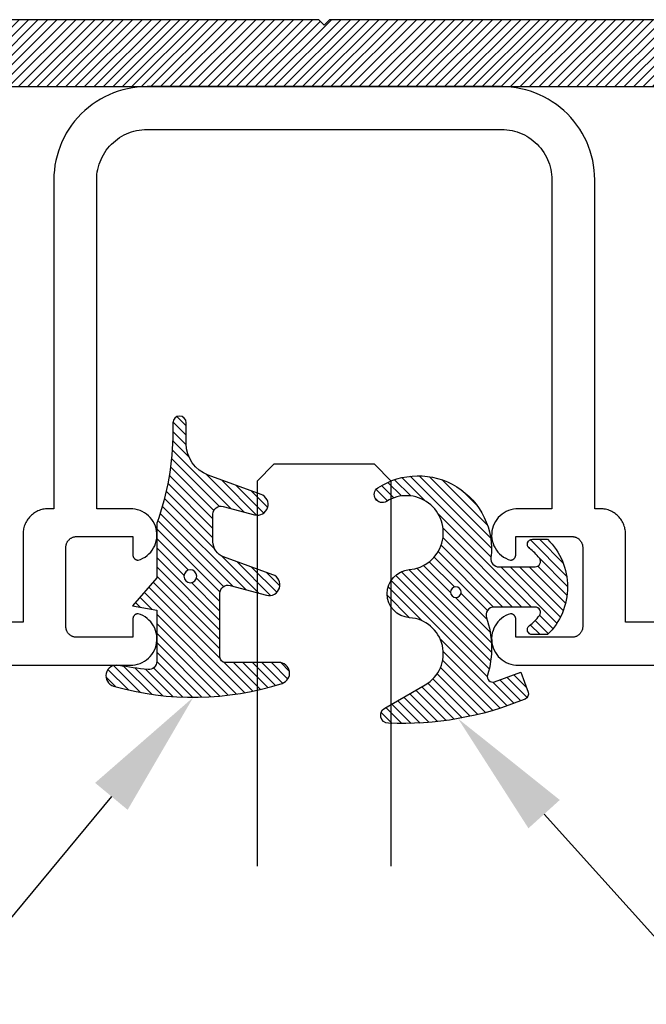
# Model space of a CAD drawing. Units: inches. Extents: x 0 to 108, y 0 to 43.
# Drawn here: x 16 to 17, y 12 to 14 of the extents above; entities that cross this region are included whole.
import ezdxf
from ezdxf import colors
from ezdxf.entities.mleader import LeaderData, LeaderLine
from ezdxf.math import Vec2, Vec3

# ---------------------------------------------------------------- set-up
doc = ezdxf.new("R2010")
doc.units = ezdxf.units.IN
doc.header["$LTSCALE"] = 0.5
doc.header["$MEASUREMENT"] = 0
for name, color, linetype in [('Arcadia-Profile', 5, 'Continuous'), ('Arcadia-Shade', 8, 'Continuous'), ('Arcadia-Text', 3, 'Continuous')]:
    doc.layers.add(name, color=color, linetype=linetype)
doc.styles.get("Standard").update_dxf_attribs({"font": 'ARIALN.TTF'})

# ---------------------------------------------------------------- blocks, each defined once
blk = doc.blocks.new('*U64')
at = {"layer": 'Arcadia-Profile'}
for p, q in [((0, 0.03125), (1.8e-15, 0.75)), ((0.25, 0.75), (0.25, 0.03125)), ((0.03125, 0), (0, 0.03125)), ((0.25, 0.03125), (0.21875, 0)), ((0.21875, 0), (0.03125, 0))]:
    blk.add_line(p, q, dxfattribs=at)
blk = doc.blocks.new('*U86')
at = {"layer": 'Arcadia-Shade', "lineweight": -3}
h = blk.add_hatch(dxfattribs=at)
h.set_pattern_fill('ANSI31', color=256, scale=0.1)
h.set_pattern_definition([(45, (-4.958301963689057, -12.53627531709156), (-0.0088388347648318, 0.0088388347648318), [])])
edge = h.paths.add_edge_path(flags=16)
edge.add_arc((0, 0), 0.0120344115026951, 0, 360)
edge = h.paths.add_edge_path()
edge.add_arc((-0.5326075583442429, -0.2696304158077585), 0.500000000000004, 5.407e-13, 19.948443588803)
edge.add_line((-0.06260755834424, -0.0990431947154349), (-0.06260755834424, 0.0029806847108915))
edge.add_line((-0.06260755834424, 0.0029806847108915), (-0.1076075583442275, 0.0550459705790019))
edge.add_line((-0.1076075583442275, 0.0550459705790019), (-0.06260755834424, 0.0629806847108796))
edge.add_line((-0.06260755834424, 0.0629806847108796), (-0.06260755834424, 0.1589806847108406))
edge.add_arc((-0.0776075583442317, 0.1589806847108379), 0.0149999999999916, 1.01778e-11, 94.95885810749157)
edge.add_arc((-0.0319709697386799, -0.3669976373272076), 0.542954442611767, 94.95885810747346, 100.8154847338902)
edge.add_arc((-0.1376075583442447, 0.1859568052845746), 0.0200000000000027, 105.89697947064869, 280.8154847339125, ccw=False)
edge.add_arc((0.0056341175202337, -0.3169976373271626), 0.542954442611735, 72.21224232044449, 105.8969794706247, ccw=False)
edge.add_arc((0.1653924416557606, 0.1809568052845687), 0.0199999999999984, -89.99999999997698, 72.21224232046927, ccw=False)
edge.add_line((0.1653924416557686, 0.1609568052845702), (0.0653924416557459, 0.1609568052845702))
edge.add_arc((0.065392441655753, 0.1509568052845722), 0.009999999999998, 90.00000000004071, 180.0000000000407)
edge.add_line((0.055392441655755, 0.1509568052845651), (0.055392441655755, 0.0315593837817261))
edge.add_arc((0.0703924416557554, 0.0315593837817262), 0.0150000000000004, 180.0000000000006, 285.000000000006)
edge.add_line((0.0742747273322948, 0.0170704963873902), (0.1422160607537251, 0.0352753218103459))
edge.add_arc((0.147392441655773, 0.0159568052845656), 0.0199999999999984, -70.00000000000671, 104.99999999999389, ccw=False)
edge.add_line((0.1542328445222836, -0.0028370471311519), (0.0621318373559916, -0.0363590722856202))
edge.add_arc((0.0723924416557632, -0.064549850909181), 0.0299999999999851, 110.0000000000135, 180.0000000000134)
edge.add_line((0.0423924416557782, -0.064549850909188), (0.0423924416557782, -0.116029073486402))
edge.add_arc((0.057392441655765, -0.1160290734864119), 0.0149999999999868, 179.9999999999621, 284.9999999999611)
edge.add_line((0.0612747273322896, -0.1305179608807379), (0.1202160607537053, -0.1147246781896456))
edge.add_arc((0.1253924416557674, -0.1340431947154336), 0.0200000000000094, -69.99999999997482, 105.00000000002751, ccw=False)
edge.add_line((0.1322328445222922, -0.1528370471311575), (0.0335161826979231, -0.1887669736613446))
edge.add_arc((0.0548924416557754, -0.2474977624604739), 0.0625000000000086, 109.9999999999951, 179.9999999999956)
edge.add_line((-0.0076075583442332, -0.2474977624604691), (-0.0076075583442332, -0.2865431947154349))
edge.add_arc((-0.0201075583442361, -0.2865431947154349), 0.0125000000000029, -180, 0, ccw=False)
edge.add_line((-0.0326075583442389, -0.2865431947154349), (-0.0326075583442389, -0.2696304158077538))
at = {"layer": 'Arcadia-Profile'}
blk.add_lwpolyline([(-0.0326075583442389, -0.2696304158077538, 0.0872619888189297), (-0.06260755834424, -0.0990431947154349), (-0.06260755834424, 0.0029806847108915), (-0.1076075583442275, 0.0550459705790019), (-0.06260755834424, 0.0629806847108796), (-0.06260755834424, 0.1589806847108406, 0.4397962766024583), (-0.0789041642136681, 0.1739245400774791, 0.0255599184204657), (-0.133854622738454, 0.1663120738193982, -0.9566105228607295), (-0.1430857286854064, 0.2051919203014734, -0.1480449711219541), (0.1715022788085889, 0.2000006990556926, -0.8556835694695863), (0.1653924416557686, 0.1609568052845702), (0.0653924416557459, 0.1609568052845702, 0.4142135623730951), (0.055392441655755, 0.1509568052845651), (0.055392441655755, 0.0315593837817261, 0.4931454260313339), (0.0742747273322948, 0.0170704963873902), (0.1422160607537251, 0.0352753218103459, -0.9572917422548121), (0.1542328445222836, -0.0028370471311519), (0.0621318373559916, -0.0363590722856202, 0.3152987888789828), (0.0423924416557782, -0.064549850909188), (0.0423924416557782, -0.116029073486402, 0.4931454260312985), (0.0612747273322896, -0.1305179608807379), (0.1202160607537053, -0.1147246781896456, -0.9572917422548265), (0.1322328445222922, -0.1528370471311575), (0.0335161826979231, -0.1887669736613446, 0.3152987888789858), (-0.0076075583442332, -0.2474977624604691), (-0.0076075583442332, -0.2865431947154349, -0.9999999999999998), (-0.0326075583442389, -0.2865431947154349)], format="xyb", close=True, dxfattribs=at)
blk.add_circle((0, 0), 0.0120344115026951, dxfattribs=at)
blk = doc.blocks.new('*U87')
at = {"layer": 'Arcadia-Shade', "lineweight": -3}
h = blk.add_hatch(dxfattribs=at)
h.set_pattern_fill('ANSI31', color=256, scale=0.1)
h.set_pattern_definition([(45, (0, 0), (-0.0088388347648318, 0.0088388347648318), [])])
h.paths.add_polyline_path([(0.0805560646843626, -0.0472709545145179), (0.1479910572069316, -0.0472709545145074, -0.6153459029254491), (0.1560375529504172, -0.0632084545145179, -0.073867181716801), (0.1373776499020695, -0.0819514045866505, 0.7220322426230071), (0.1429528888457463, -0.0987709545145066), (0.1713915242889303, -0.0987709545145084, 0.4182872693262178), (0.1713915242889303, 0.0792290454854907), (0.1429528888457467, 0.0792290454854874, 0.7220322426224149), (0.1373776499020575, 0.0624094955576347, -0.0738671817169122), (0.1560375529503974, 0.0436665454854451, -0.6153459029247191), (0.1479910572069202, 0.0277290454854864), (0.071432129725112, 0.0277290454854859, -0.5140646995951297), (0.0572344494215296, 0.0475690737909008, 0.1566252207264634), (0.0591464103726506, 0.1548417030981884, -0.6175052513350493), (0.0721407046579032, 0.1671259716933499), (0.1213352117337951, 0.1492206354283212), (0.1350160174668252, 0.186808340259761, 0.4013356067572202), (0.1294508601113303, 0.1994652915251896, 0.1093968211700505), (-0.1260200276566898, 0.2447154235339547, 0.7505347515327888), (-0.1328809087410374, 0.2167386644287184), (-0.0569885258842648, 0.172922176756923, -0.7420797216722828), (-0.0862743264213977, 0.0476359284114671, 0.9301781319506773), (-0.0869900582862042, -0.0421259881178865, -1.275342346817128), (-0.1293878038496937, -0.1695780323058269, 0.990740723473279), (-0.1456087628550613, -0.1948129805342009, 0.6373451800217551), (0.0656609329263792, -0.064041561730206, -0.449307826975304)])
h.paths.add_polyline_path([(-0.01, 0, -1), (0.01, 0, -1)], flags=16)
at = {"layer": 'Arcadia-Profile'}
blk.add_lwpolyline([(0.1479910572069336, -0.0472709545145074, -0.6153459029248474), (0.1560375529504263, -0.0632084545145055, -0.0738671817168773), (0.13737764990206, -0.0819514045866576, 0.7220322426226784), (0.1429528888457501, -0.0987709545145066), (0.1713915242889303, -0.0987709545145084, 0.4182872693262179), (0.1713915242889303, 0.0792290454854907), (0.1429528888457501, 0.0792290454854874, 0.7220322426226784), (0.13737764990206, 0.0624094955576328, -0.0738671817168681), (0.1560375529503899, 0.0436665454854553, -0.6153459029247565), (0.1479910572069318, 0.0277290454854864), (0.0714321297251122, 0.0277290454854859, -0.5140646995950727), (0.0572344494215287, 0.0475690737908981, 0.1566252207264627), (0.0591464103726516, 0.1548417030981852, -0.6175052513349515), (0.0721407046578975, 0.167125971693352), (0.1213352117337951, 0.1492206354283212), (0.1350160174668249, 0.1868083402597601, 0.4013356067572581), (0.12945086011133, 0.1994652915251898, 0.1093968211700496), (-0.1260200276566881, 0.2447154235339548, 0.7505347515328737), (-0.1328809087410363, 0.2167386644287177), (-0.0569885258842606, 0.1729221767569207, -0.7420797216722583), (-0.0862743264213982, 0.047635928411467, 0.9301781319506668), (-0.0869900582862045, -0.0421259881178865, -1.275342346817117), (-0.1293878038496925, -0.1695780323058277, 0.9907407234732417), (-0.1456087628550609, -0.1948129805342012, 0.637345180021752), (0.0656609329263793, -0.0640415617302068, -0.449307826975352), (0.0805560646843642, -0.0472709545145179)], format="xyb", close=True, dxfattribs=at)
blk.add_circle((0, 0), 0.01, dxfattribs=at)

msp = doc.modelspace()

# ---------------------------------------------------------------- hatches: boundary and pattern name
at = {"layer": 'Arcadia-Shade', "lineweight": -3}
h = msp.add_hatch(dxfattribs=at)
h.set_pattern_fill('ANSI31', color=256, scale=0.1, style=0)
h.set_pattern_definition([(45, (-108.2095138982683, -511.815252320177), (-0.0088388347648318, 0.0088388347648318), [])])
edge = h.paths.add_edge_path()
edge.add_arc((15.0436864026993, 12.96951101952803), 0.179999999999969, 56.25101140408454, 89.99999999997227)
edge.add_line((15.04368640269939, 13.149511019528), (15.04368640269933, 13.06951101952785))
edge.add_arc((15.04368640269933, 12.96951101952787), 0.0999999999999766, -210.00000000002228, 89.9999999999979, ccw=False)
edge.add_line((14.95708386232093, 13.0195110195279), (14.88780183001819, 13.05951101952786))
edge.add_arc((15.04368640269924, 12.96951101952793), 0.1799999999998397, 149.9999999999967, 213.748988595884)
edge.add_line((14.89402010722841, 12.86951101952803), (14.73118640269933, 12.86951101952803))
edge.add_arc((14.73118640269951, 12.84951101952794), 0.0200000000000955, 90.00000000048853, 180.0000000003256)
edge.add_line((14.71118640269941, 12.84951101952782), (14.71118640269935, 12.73451101952781))
edge.add_arc((14.69118640269937, 12.73451101952781), 0.0199999999999818, -90, 0, ccw=False)
edge.add_line((14.69118640269937, 12.71451101952783), (14.35720584577251, 12.71451101952783))
edge.add_arc((14.3572058457725, 12.69451101952786), 0.0199999999999676, 89.99999999995929, 180.0000000000407)
edge.add_line((14.33720584577253, 12.69451101952785), (14.33720584577253, 12.52951101952789))
edge.add_arc((14.3572058457725, 12.52951101952787), 0.0199999999999676, 179.9999999999593, 270.0000000000407)
edge.add_line((14.35720584577251, 12.50951101952791), (14.44220584577255, 12.50951101952791))
edge.add_arc((14.44220584577255, 12.52951101952789), 0.0199999999999818, 270, 360)
edge.add_line((14.46220584577253, 12.52951101952789), (14.46220584577253, 12.56951101952785))
edge.add_arc((14.48220584577249, 12.56951101952786), 0.0199999999999676, 89.9999999999593, 180.0000000000407, ccw=False)
edge.add_line((14.48220584577251, 12.58951101952783), (14.69118640269937, 12.58951101952783))
edge.add_arc((14.6911864026994, 12.56951101952782), 0.0200000000000102, 8.139977580867708e-11, 90.0000000000814, ccw=False)
edge.add_line((14.71118640269941, 12.56951101952785), (14.71118640269941, 12.52951101952789))
edge.add_arc((14.73118640269939, 12.52951101952789), 0.0199999999999818, 180, 270)
edge.add_line((14.73118640269939, 12.50951101952791), (14.81618640269937, 12.50951101952791))
edge.add_arc((14.8161864026994, 12.52951101952791), 0.0200000000000102, 269.9999999999186, 359.9999999999186)
edge.add_line((14.83618640269941, 12.52951101952789), (14.83618640269935, 12.72451101952782))
edge.add_arc((14.8561864026995, 12.72451101952788), 0.0200000000001524, 90.00000000032571, 180.0000000001629, ccw=False)
edge.add_line((14.85618640269939, 12.74451101952803), (15.24868640269938, 12.74451101952803))
edge.add_arc((15.2486864026994, 12.76451101952804), 0.0200000000000102, 269.9999999999186, 359.9999999999186)
edge.add_line((15.26868640269941, 12.76451101952801), (15.26868640269941, 12.77484472405689))
edge.add_line((15.26868640269941, 12.77484472405689), (15.26868640269941, 13.07417731499885))
edge.add_line((15.26868640269941, 13.07417731499885), (15.26868640269936, 13.17984472405686))
edge.add_arc((15.36868640269934, 13.3295110195278), 0.1799999999999763, 236.2510114041126, 330.0000000000401)
edge.add_line((15.52457097538058, 13.23951101952792), (15.45528894307784, 13.27951101952789))
edge.add_arc((15.36868640269928, 13.32951101952795), 0.1000000000001368, 29.999999999999886, 330.0000000000001, ccw=False)
edge.add_line((15.45528894307784, 13.37951101952802), (15.52457097538052, 13.41951101952799))
edge.add_arc((15.36868640269951, 13.32951101952828), 0.1799999999996908, 29.99999999994838, 33.74898859583792)
edge.add_line((15.5183526981703, 13.42951101952798), (16.19970584577254, 13.42951101952798))
edge.add_line((16.19970584577254, 13.42951101952798), (16.88105899337478, 13.42951101952798))
edge.add_arc((17.03072528884554, 13.32951101952741), 0.1800000000001513, 146.2510114039275, 149.999999999817)
edge.add_line((16.8748407161645, 13.41951101952799), (16.94412274846724, 13.37951101952802))
edge.add_arc((17.0307252888458, 13.32951101952795), 0.1000000000001383, -150.00000000000063, 150.0000000000006, ccw=False)
edge.add_line((16.94412274846724, 13.27951101952789), (16.8748407161645, 13.23951101952792))
edge.add_arc((17.03072528884571, 13.32951101952777), 0.1799999999999384, 209.9999999999571, 303.7489885958846)
edge.add_line((17.13072528884566, 13.17984472405686), (17.13072528884566, 13.07417731499885))
edge.add_line((17.13072528884566, 13.07417731499885), (17.13072528884566, 12.77484472405689))
edge.add_line((17.13072528884566, 12.77484472405689), (17.13072528884566, 12.76451101952801))
edge.add_arc((17.15072528884568, 12.76451101952804), 0.0200000000000102, 180.0000000000814, 270.0000000000814)
edge.add_line((17.1507252888457, 12.74451101952803), (17.54322528884574, 12.74451101952803))
edge.add_arc((17.54322528884557, 12.72451101952794), 0.0200000000000955, -3.257127900724299e-10, 89.99999999951149, ccw=False)
edge.add_line((17.56322528884567, 12.72451101952782), (17.56322528884567, 12.52951101952789))
edge.add_arc((17.58322528884568, 12.52951101952791), 0.0200000000000102, 180.0000000000814, 270.0000000000814)
edge.add_line((17.58322528884571, 12.50951101952791), (17.66822528884569, 12.50951101952791))
edge.add_arc((17.66822528884569, 12.52951101952789), 0.0199999999999818, 270, 360)
edge.add_line((17.68822528884567, 12.52951101952789), (17.68822528884567, 12.56951101952785))
edge.add_arc((17.70822528884568, 12.56951101952782), 0.0200000000000102, 89.9999999999186, 179.9999999999186, ccw=False)
edge.add_line((17.70822528884571, 12.58951101952783), (17.91720584577251, 12.58951101952783))
edge.add_arc((17.91720584577255, 12.56951101952784), 0.019999999999996, 4.069988790433854e-11, 90.00000000012221, ccw=False)
edge.add_line((17.93720584577255, 12.56951101952785), (17.93720584577255, 12.52951101952789))
edge.add_arc((17.95720584577253, 12.52951101952789), 0.0199999999999818, 180, 270)
edge.add_line((17.95720584577253, 12.50951101952791), (18.04220584577251, 12.50951101952791))
edge.add_arc((18.04220584577256, 12.5295110195279), 0.019999999999996, 269.9999999998778, 359.9999999999593)
edge.add_line((18.06220584577255, 12.52951101952789), (18.06220584577255, 12.69451101952785))
edge.add_arc((18.04220584577258, 12.69451101952786), 0.0199999999999676, 359.9999999999593, 450.0000000000406)
edge.add_line((18.04220584577257, 12.71451101952783), (17.70822528884571, 12.71451101952783))
edge.add_arc((17.70822528884568, 12.73451101952784), 0.0200000000000102, 180.0000000000814, 270.0000000000814, ccw=False)
edge.add_line((17.68822528884567, 12.73451101952781), (17.68822528884567, 12.84951101952782))
edge.add_arc((17.66822528884555, 12.84951101952791), 0.0200000000001239, 359.9999999997558, 449.9999999995928)
edge.add_line((17.66822528884569, 12.86951101952803), (17.50539158431667, 12.86951101952803))
edge.add_arc((17.35572528884584, 12.96951101952793), 0.1799999999998373, 326.2510114041157, 390.0000000000036)
edge.add_line((17.51160986152689, 13.05951101952786), (17.44232782922415, 13.0195110195279))
edge.add_arc((17.35572528884572, 12.96951101952782), 0.1000000000000262, -269.9999999999816, 30.000000000038824, ccw=False)
edge.add_line((17.35572528884569, 13.06951101952785), (17.35572528884574, 13.149511019528))
edge.add_arc((17.35572528884577, 12.96951101952786), 0.18000000000014, 90.00000000000792, 123.7489885958989)
edge.add_line((17.25572528884567, 13.11917731499892), (17.25572528884567, 13.53451101952799))
edge.add_arc((17.23572528884568, 13.53451101952799), 0.0199999999999818, 0, 90)
edge.add_line((17.23572528884568, 13.55451101952798), (16.20970584577253, 13.55451101952798))
edge.add_line((16.20970584577253, 13.55451101952798), (16.19970584577254, 13.54451101952799))
edge.add_line((16.19970584577254, 13.54451101952799), (16.18970584577255, 13.55451101952798))
edge.add_line((16.18970584577255, 13.55451101952798), (15.1636864026994, 13.55451101952798))
edge.add_arc((15.1636864026994, 13.53451101952799), 0.0199999999999818, 90, 180)
edge.add_line((15.14368640269941, 13.53451101952799), (15.14368640269936, 13.11917731499892))

# ---------------------------------------------------------------- linework, layer by layer
at = {"layer": 'Arcadia-Profile'}
for points in [[(17.23572528884568, 13.55451101952798), (16.20970584577253, 13.55451101952798), (16.19970584577254, 13.54451101952799), (16.18970584577255, 13.55451101952798), (15.1636864026994, 13.55451101952798, 0.4142135623730951)], [(15.5183526981703, 13.42951101952798), (16.19970584577254, 13.42951101952798), (16.88105899337478, 13.42951101952798, 0.016359507870955)]]:
    msp.add_lwpolyline(points, format="xyb", dxfattribs=at)
for points in [[(18.18270584577254, 12.429501019528), (16.76225584577253, 12.429501019528), (16.76225584577253, 12.59450101952797), (16.76219184577258, 12.59696101952789), (16.76199884577255, 12.59941401952795), (16.76167684577257, 12.60185301952805), (16.76122884577256, 12.60427301952785), (16.76065484577253, 12.60666501952795), (16.75995584577254, 12.6090250195279), (16.75913384577256, 12.61134401952785), (16.75819284577255, 12.61361801952802), (16.75713284577256, 12.61583901952798), (16.75595884577257, 12.61800101952798), (16.75467384577257, 12.62009901952791), (16.75327984577257, 12.62212701952802), (16.75178184577254, 12.62407901952787), (16.75018384577254, 12.62595001952803), (16.74848984577255, 12.62773501952796), (16.74670484577257, 12.629429019528), (16.74483384577257, 12.63102701952806), (16.74288184577256, 12.63252501952792), (16.74085384577256, 12.63391901952803), (16.73875584577257, 12.63520401952786), (16.73659384577257, 12.63637801952785), (16.73437284577255, 12.6374380195279), (16.73209884577255, 12.63837901952792), (16.72977984577255, 12.63920101952789), (16.72741984577254, 12.63990001952805), (16.72502784577256, 12.64047401952797), (16.72260784577253, 12.64092201952798), (16.72016884577255, 12.64124401952784), (16.71771584577254, 12.64143701952793), (16.71525584577256, 12.64150101952799), (16.70475584577252, 12.64150101952799), (16.70475584577252, 13.25550101952802), (16.70451784577255, 13.264607019528), (16.70380284577254, 13.27368901952803), (16.70261384577253, 13.28272101952797), (16.70095384577257, 13.29167801952798), (16.69882684577254, 13.30053501952801), (16.69623984577254, 13.3092700195279), (16.69319884577254, 13.31785701952793), (16.68971284577253, 13.32627301952806), (16.68579084577254, 13.33449501952799), (16.68144384577255, 13.34250101952801), (16.67668484577257, 13.350268219528), (16.67152484577252, 13.3577756195279), (16.66597884577254, 13.36500271952803), (16.66006284577253, 13.37192971952794), (16.65379284577255, 13.378537619528), (16.64718484577253, 13.38480821952788), (16.64025784577257, 13.39072441952788), (16.63303084577256, 13.39626991952804), (16.62552284577254, 13.40142971952804), (16.61775584577253, 13.40618941952806), (16.60974984577257, 13.41053611952787), (16.60152784577252, 13.41445791952805), (16.59311184577257, 13.41794401952796), (16.58452484577253, 13.42098481952797), (16.57579084577253, 13.42357211952793), (16.56693284577255, 13.42569871952804), (16.55797584577254, 13.42735871952794), (16.54894384577255, 13.42854781952786), (16.53986184577258, 13.42926251952798), (16.53075584577254, 13.429501019528), (15.86865584577253, 13.429501019528), (15.85954984577256, 13.42926251952798), (15.85046784577253, 13.42854781952786), (15.84143584577254, 13.42735871952794), (15.83247884577253, 13.42569871952804), (15.82362084577255, 13.42357211952793), (15.81488684577255, 13.42098481952797), (15.80629984577257, 13.41794401952796), (15.79788384577256, 13.41445791952805), (15.78966184577257, 13.41053611952787), (15.78165584577255, 13.40618941952806), (15.77388884577255, 13.40142971952804), (15.76638084577257, 13.39626991952804), (15.75915384577257, 13.39072441952788), (15.75222684577255, 13.38480821952788), (15.74561884577252, 13.378537619528), (15.73934884577255, 13.37192971952794), (15.73343284577254, 13.36500271952803), (15.72788684577256, 13.3577756195279), (15.72272684577257, 13.350268219528), (15.71796784577253, 13.34250101952801), (15.71362084577254, 13.33449501952799), (15.70969884577255, 13.32627301952806), (15.70621284577254, 13.31785701952793), (15.70317184577254, 13.3092700195279), (15.70058484577254, 13.30053501952801), (15.69845784577256, 13.29167801952798), (15.69679784577255, 13.28272101952797), (15.69560884577254, 13.27368901952803), (15.69489384577252, 13.264607019528), (15.69465584577256, 13.25550101952802), (15.69465584577256, 12.64150101952799), (15.68415584577252, 12.64150101952799), (15.68169584577254, 12.64143701952793), (15.67924284577253, 12.64124401952784), (15.67680384577255, 12.64092201952798), (15.67438384577252, 12.64047401952797), (15.67199184577254, 12.63990001952805), (15.66963184577253, 12.63920101952789), (15.66731284577253, 12.63837901952792), (15.66503884577253, 12.6374380195279), (15.66281784577256, 12.63637801952785), (15.66065584577257, 12.63520401952786), (15.65855784577258, 12.63391901952803), (15.65652984577252, 12.63252501952792), (15.65457784577256, 12.63102701952806), (15.65270684577257, 12.629429019528), (15.65092184577253, 12.62773501952796), (15.64922784577254, 12.62595001952803), (15.64762984577254, 12.62407901952787), (15.64613184577257, 12.62212701952802), (15.64473784577257, 12.62009901952791), (15.64345284577257, 12.61800101952798), (15.64227884577252, 12.61583901952798), (15.64121884577253, 12.61361801952802), (15.64027784577257, 12.61134401952785), (15.63945584577254, 12.6090250195279), (15.63875684577254, 12.60666501952795), (15.63818284577257, 12.60427301952785), (15.63773484577257, 12.60185301952805), (15.63741284577253, 12.59941401952795), (15.63721984577256, 12.59696101952789), (15.63715584577255, 12.59450101952797), (15.63715584577255, 12.429501019528), (14.21670584577254, 12.429501019528)], [(13.21975584577257, 12.34950101952785), (15.83715584577254, 12.34950101952785), (15.84184684577258, 12.34962801952787), (15.84650384577253, 12.35020301952789), (15.85108484577256, 12.35122101952805), (15.85554684577255, 12.35267201952791), (15.85985084577254, 12.35454301952785), (15.86395584577252, 12.35681601952791), (15.86782384577253, 12.35947201952803), (15.87142184577254, 12.36248601952792), (15.87471384577253, 12.365829019528), (15.87767184577257, 12.36947201952802), (15.88026784577255, 12.37338101952804), (15.88247784577254, 12.37752001952793), (15.88428284577253, 12.38185201952791), (15.88566484577256, 12.38633601952796), (15.88661184577256, 12.39093201952795), (15.88711584577254, 12.39559801952799), (15.88717084577257, 12.40029001952797), (15.88677684577254, 12.40496601952799), (15.88593784577256, 12.40958301952804), (15.88466184577254, 12.41409901952801), (15.88295884577258, 12.41847101952788), (15.88084684577256, 12.42266101952799), (15.87834284577258, 12.42663001952786), (15.87547184577255, 12.43034201952804), (15.87225884577253, 12.43376201952804), (15.86873284577257, 12.43685901952784), (15.86492784577257, 12.43960501952796), (15.86087784577256, 12.441974019528), (15.85661884577257, 12.44394601952803), (15.85219184577255, 12.44550101952785), (15.85166884577256, 12.44548701952789), (15.85114684577257, 12.44544601952788), (15.85062784577258, 12.44537801952805), (15.85011284577257, 12.44528201952806), (15.84960384577255, 12.44516001952792), (15.84910184577256, 12.44501201952806), (15.84860784577256, 12.44483701952794), (15.84812484577253, 12.44463601952787), (15.84765184577253, 12.44441101952787), (15.84719184577255, 12.44416101952805), (15.84674584577254, 12.44388801952794), (15.84631384577255, 12.4435910195279), (15.84589884577252, 12.44327201952791), (15.84550084577256, 12.44293201952786), (15.84512084577255, 12.44257201952786), (15.84476084577255, 12.44219201952791), (15.84442084577256, 12.441794019528), (15.84410184577257, 12.44137901952803), (15.84380484577252, 12.44094701952798), (15.84353184577253, 12.44050101952797), (15.84328184577254, 12.44004101952799), (15.84305684577254, 12.43956801952794), (15.84285584577253, 12.43908501952791), (15.84268184577257, 12.43859101952802), (15.84253284577255, 12.43808901952792), (15.84241084577257, 12.43758001952796), (15.84231484577253, 12.437065019528), (15.84224684577253, 12.43654601952806), (15.84220584577252, 12.43602401952802), (15.84219184577256, 12.43550101952786), (15.84219184577256, 12.40150101952798), (15.73715584577257, 12.40150101952798), (15.73610884577255, 12.40152801952803), (15.73506484577257, 12.40161101952793), (15.73402684577257, 12.40174701952804), (15.73299784577256, 12.4019380195279), (15.73197984577257, 12.40218201952797), (15.73097584577254, 12.4024800195279), (15.72998884577254, 12.40282901952804), (15.72902084577254, 12.40323001952805), (15.72807584577254, 12.40368101952794), (15.72715584577253, 12.40418001952793), (15.72626284577256, 12.40472801952791), (15.72539984577253, 12.40532101952789), (15.72456984577257, 12.40595801952798), (15.72377284577254, 12.40663801952786), (15.72301384577253, 12.40735901952797), (15.72229284577253, 12.40811801952799), (15.72161284577254, 12.40891501952791), (15.72097584577256, 12.40974501952786), (15.72038284577257, 12.41060801952807), (15.71983484577254, 12.41150101952797), (15.71933584577255, 12.41242101952792), (15.71888484577255, 12.41336601952793), (15.71848384577254, 12.41433401952798), (15.71813484577257, 12.41532101952788), (15.71783684577252, 12.41632501952784), (15.71759284577257, 12.417343019528), (15.71740184577254, 12.41837201952802), (15.71726584577254, 12.4194100195279), (15.71718284577253, 12.42045401952799), (15.71715584577254, 12.42150101952796), (15.71715584577254, 12.56950101952788), (15.71718284577253, 12.57054801952785), (15.71726584577254, 12.57159201952794), (15.71740184577254, 12.57263001952805), (15.71759284577257, 12.57365901952806), (15.71783684577252, 12.57467701952799), (15.71813484577257, 12.57568101952796), (15.71848384577254, 12.57666801952786), (15.71888484577255, 12.57763601952791), (15.71933584577255, 12.57858101952791), (15.71983484577254, 12.57950101952787), (15.72038284577257, 12.580394019528), (15.72097584577256, 12.58125701952798), (15.72161284577254, 12.58208701952793), (15.72229284577253, 12.58288401952785), (15.72301384577253, 12.58364301952787), (15.72377284577254, 12.58436401952798), (15.72456984577257, 12.58504401952786), (15.72539984577253, 12.58568101952795), (15.72626284577256, 12.58627401952793), (15.72715584577253, 12.58682201952791), (15.72807584577254, 12.5873210195279), (15.72902084577254, 12.58777201952802), (15.72998884577254, 12.58817301952803), (15.73097584577254, 12.58852201952794), (15.73197984577257, 12.58882001952787), (15.73299784577256, 12.58906401952794), (15.73402684577257, 12.58925501952802), (15.73506484577257, 12.58939101952791), (15.73610884577255, 12.58947401952804), (15.73715584577257, 12.58950101952786), (15.84219184577256, 12.58950101952786), (15.84219184577256, 12.55550101952798), (15.84220584577252, 12.55497801952805), (15.84224684577253, 12.554456019528), (15.84231484577253, 12.55393701952806), (15.84241084577257, 12.55342201952788), (15.84253284577255, 12.55291301952792), (15.84268184577257, 12.55241101952805), (15.84285584577253, 12.55191701952793), (15.84305684577254, 12.5514340195279), (15.84328184577254, 12.55096101952785), (15.84353184577253, 12.55050101952787), (15.84380484577252, 12.55005501952786), (15.84410184577257, 12.54962301952804), (15.84442084577256, 12.54920801952806), (15.84476084577255, 12.54881001952793), (15.84512084577255, 12.54843001952798), (15.84550084577256, 12.54807001952798), (15.84589884577252, 12.54773001952793), (15.84631384577255, 12.54741101952794), (15.84674584577254, 12.54711401952789), (15.84719184577255, 12.54684101952802), (15.84765184577253, 12.54659101952796), (15.84812484577253, 12.54636601952796), (15.84860784577256, 12.5461650195279), (15.84910184577256, 12.545990019528), (15.84960384577255, 12.54584201952792), (15.85011284577257, 12.545720019528), (15.85062784577258, 12.54562401952802), (15.85114684577257, 12.54555601952796), (15.85166884577256, 12.54551501952795), (15.85219184577255, 12.54550101952799), (15.85661884577257, 12.54705601952804), (15.86087784577256, 12.54902801952807), (15.86492784577257, 12.55139701952788), (15.86873284577257, 12.554143019528), (15.87225884577253, 12.55724001952802), (15.87547184577255, 12.56066001952803), (15.87834284577252, 12.56437201952798), (15.88084684577256, 12.56834101952785), (15.88295884577258, 12.57253101952796), (15.88466184577254, 12.57690301952806), (15.88593784577256, 12.58141901952803), (15.88677684577254, 12.58603601952785), (15.88717084577257, 12.59071201952787), (15.88711584577254, 12.59540401952785), (15.88661184577256, 12.60007001952789), (15.88566484577256, 12.60466601952788), (15.88428284577253, 12.60915001952793), (15.88247784577254, 12.61348201952791), (15.88026784577255, 12.61762101952803), (15.87767184577257, 12.62153001952805), (15.87471384577253, 12.62517301952806), (15.87142184577254, 12.62851601952792), (15.86782384577253, 12.63153001952804), (15.86395584577252, 12.63418601952793), (15.85985084577254, 12.63645901952799), (15.85554684577255, 12.63833001952793), (15.85108484577256, 12.63978101952801), (15.84650384577253, 12.64079901952795), (15.84184684577252, 12.64137401952797), (15.83715584577254, 12.64150101952799), (15.77465584577254, 12.64150101952799), (15.77465584577254, 13.25550101952802), (15.77478484577255, 13.26042101952788), (15.77517084577255, 13.265327019528), (15.77581284577258, 13.27020601952785), (15.77670984577253, 13.27504501952802), (15.77785884577252, 13.27983001952788), (15.77925684577252, 13.2845490195279), (15.78089884577252, 13.2891880195279), (15.78278284577254, 13.29373401952802), (15.78490084577254, 13.29817601952794), (15.78724984577258, 13.30250101952805), (15.78982084577257, 13.30669701952791), (15.79260784577252, 13.31075301952791), (15.79560384577257, 13.31465701952806), (15.79879984577258, 13.31839901952793), (15.80218784577255, 13.32196901952801), (15.80575784577257, 13.32535701952787), (15.80949984577256, 13.32855301952799), (15.81340384577254, 13.33154901952793), (15.81745984577253, 13.33433601952805), (15.82165584577257, 13.33690701952804), (15.82598084577256, 13.33925601952791), (15.83042284577254, 13.34137401952802), (15.83496884577255, 13.34325801952803), (15.83960784577255, 13.34490001952798), (15.84432684577257, 13.34629801952786), (15.84911184577254, 13.34744701952803), (15.85395084577254, 13.34834401952793), (15.85882984577256, 13.3489860195279), (15.86373584577257, 13.34937201952806), (15.86865584577253, 13.34950101952785), (16.26225584577253, 13.34950101952785), (16.53075584577254, 13.34950101952785), (16.53567584577257, 13.34937201952806), (16.54058184577258, 13.3489860195279), (16.54546084577254, 13.34834401952793), (16.55029984577254, 13.34744701952803), (16.55508484577257, 13.34629801952786), (16.55980384577253, 13.34490001952798), (16.56444284577253, 13.34325801952803), (16.56898884577254, 13.34137401952802), (16.57343084577258, 13.33925601952791), (16.57775584577257, 13.33690701952804), (16.58195184577255, 13.33433601952805), (16.58600784577254, 13.33154901952793), (16.58991184577257, 13.32855301952799), (16.59365384577256, 13.32535701952787), (16.59722384577253, 13.32196901952801), (16.60061184577256, 13.31839901952793), (16.60380784577256, 13.31465701952806), (16.60680384577256, 13.31075301952791), (16.60959084577257, 13.30669701952791), (16.61216184577256, 13.30250101952805), (16.61451084577254, 13.29817601952794), (16.61662884577254, 13.29373401952802), (16.61851284577255, 13.2891880195279), (16.62015484577256, 13.2845490195279), (16.62155284577255, 13.27983001952788), (16.62270184577255, 13.27504501952802), (16.62359884577256, 13.27020601952785), (16.62424084577253, 13.265327019528), (16.62462684577252, 13.26042101952788), (16.62475584577254, 13.25550101952802), (16.62475584577254, 12.64150101952799), (16.56225584577254, 12.64150101952799), (16.55756484577256, 12.64137401952797), (16.55290784577255, 12.64079901952795), (16.54832684577258, 12.63978101952801), (16.54386484577253, 12.63833001952793), (16.53956084577254, 12.63645901952799), (16.53545584577256, 12.63418601952793), (16.53158784577255, 12.63153001952804), (16.52798984577254, 12.62851601952792), (16.52469784577255, 12.62517301952806), (16.52173984577257, 12.62153001952805), (16.51914384577253, 12.61762101952803), (16.51693384577254, 12.61348201952791), (16.51512884577255, 12.60915001952793), (16.51374684577257, 12.60466601952788), (16.51279984577257, 12.60007001952789), (16.51229584577254, 12.59540401952785), (16.51224084577257, 12.59071201952787), (16.51263484577254, 12.58603601952785), (16.51347384577252, 12.58141901952803), (16.51474984577254, 12.57690301952806), (16.51645284577256, 12.57253101952796), (16.51856484577257, 12.56834101952785), (16.52106884577256, 12.56437201952798), (16.52393984577253, 12.56066001952803), (16.52715284577254, 12.55724001952802), (16.53067884577257, 12.554143019528), (16.53448384577257, 12.55139701952788), (16.53853384577258, 12.54902801952807), (16.54279284577256, 12.54705601952804), (16.54721984577253, 12.54550101952799), (16.54774284577257, 12.54551501952795), (16.54826484577256, 12.54555601952796), (16.54878384577256, 12.54562401952802), (16.54929884577257, 12.545720019528), (16.54980784577253, 12.54584201952792), (16.55030984577257, 12.545990019528), (16.55080384577258, 12.5461650195279), (16.55128684577255, 12.54636601952796), (16.55175984577255, 12.54659101952796), (16.55221984577252, 12.54684101952802), (16.55266584577254, 12.54711401952789), (16.55309784577253, 12.54741101952794), (16.55351284577256, 12.54773001952793), (16.55391084577258, 12.54807001952798), (16.55429084577253, 12.54843001952798), (16.55465084577253, 12.54881001952793), (16.55499084577252, 12.54920801952806), (16.55530984577257, 12.54962301952804), (16.55560684577256, 12.55005501952786), (16.55587984577255, 12.55050101952787), (16.55612984577254, 12.55096101952785), (16.55635484577254, 12.5514340195279), (16.55655584577255, 12.55191701952793), (16.55672984577256, 12.55241101952805), (16.55687884577253, 12.55291301952792), (16.55700084577256, 12.55342201952788), (16.55709684577255, 12.55393701952806), (16.55716484577254, 12.554456019528), (16.55720584577256, 12.55497801952805), (16.55721984577252, 12.55550101952798), (16.55721984577252, 12.58950101952786), (16.66225584577256, 12.58950101952786), (16.66330284577253, 12.58947401952804), (16.66434684577257, 12.58939101952791), (16.66538484577256, 12.58925501952802), (16.66641384577252, 12.58906401952794), (16.66743184577257, 12.58882001952787), (16.66843584577253, 12.58852201952794), (16.66942284577254, 12.58817301952803), (16.67039084577254, 12.58777201952802), (16.67133584577254, 12.5873210195279), (16.67225584577255, 12.58682201952791), (16.67314884577257, 12.58627401952793), (16.67401184577255, 12.58568101952795), (16.67484184577256, 12.58504401952786), (16.67563884577254, 12.58436401952798), (16.67639784577255, 12.58364301952787), (16.67711884577255, 12.58288401952785), (16.67779884577254, 12.58208701952793), (16.67843584577252, 12.58125701952798), (16.67902884577256, 12.580394019528), (16.67957684577254, 12.57950101952787), (16.68007584577253, 12.57858101952791), (16.68052684577253, 12.57763601952791), (16.68092784577254, 12.57666801952786), (16.68127684577257, 12.57568101952796), (16.68157484577256, 12.57467701952799), (16.68181884577257, 12.57365901952806), (16.68200984577254, 12.57263001952805), (16.68214584577254, 12.57159201952794), (16.68222884577255, 12.57054801952785), (16.68225584577254, 12.56950101952788), (16.68225584577254, 12.42150101952796), (16.68222884577255, 12.42045401952799), (16.68214584577254, 12.4194100195279), (16.68200984577254, 12.41837201952802), (16.68181884577257, 12.417343019528), (16.68157484577256, 12.41632501952784), (16.68127684577257, 12.41532101952788), (16.68092784577254, 12.41433401952798), (16.68052684577253, 12.41336601952793), (16.68007584577253, 12.41242101952792), (16.67957684577254, 12.41150101952797), (16.67902884577256, 12.41060801952807), (16.67843584577252, 12.40974501952786), (16.67779884577254, 12.40891501952791), (16.67711884577255, 12.40811801952799), (16.67639784577255, 12.40735901952797), (16.67563884577254, 12.40663801952786), (16.67484184577256, 12.40595801952798), (16.67401184577255, 12.40532101952789), (16.67314884577257, 12.40472801952791), (16.67225584577255, 12.40418001952793), (16.67133584577254, 12.40368101952794), (16.67039084577254, 12.40323001952805), (16.66942284577254, 12.40282901952804), (16.66843584577253, 12.4024800195279), (16.66743184577257, 12.40218201952797), (16.66641384577252, 12.4019380195279), (16.66538484577256, 12.40174701952804), (16.66434684577257, 12.40161101952793), (16.66330284577253, 12.40152801952803), (16.66225584577256, 12.40150101952798), (16.55721984577258, 12.40150101952798), (16.55721984577258, 12.43550101952786), (16.55720584577256, 12.43602401952802), (16.55716484577254, 12.43654601952806), (16.55709684577255, 12.437065019528), (16.55700084577256, 12.43758001952796), (16.55687884577253, 12.43808901952792), (16.55672984577256, 12.43859101952802), (16.55655584577255, 12.43908501952791), (16.55635484577254, 12.43956801952794), (16.55612984577254, 12.44004101952799), (16.55587984577255, 12.44050101952797), (16.55560684577256, 12.44094701952798), (16.55530984577257, 12.44137901952803), (16.55499084577258, 12.441794019528), (16.55465084577253, 12.44219201952791), (16.55429084577253, 12.44257201952786), (16.55391084577258, 12.44293201952786), (16.55351284577256, 12.44327201952791), (16.55309784577253, 12.4435910195279), (16.55266584577254, 12.44388801952794), (16.55221984577252, 12.44416101952805), (16.55175984577255, 12.44441101952787), (16.55128684577255, 12.44463601952787), (16.55080384577258, 12.44483701952794), (16.55030984577257, 12.44501201952806), (16.54980784577253, 12.44516001952792), (16.54929884577257, 12.44528201952806), (16.54878384577256, 12.44537801952805), (16.54826484577256, 12.44544601952788), (16.54774284577257, 12.44548701952789), (16.54721984577253, 12.44550101952785), (16.54279284577256, 12.44394601952803), (16.53853384577258, 12.441974019528), (16.53448384577257, 12.43960501952796), (16.53067884577257, 12.43685901952784), (16.52715284577254, 12.43376201952804), (16.52393984577253, 12.43034201952804), (16.52106884577256, 12.42663001952786), (16.51856484577257, 12.42266101952799), (16.51645284577256, 12.41847101952788), (16.51474984577254, 12.41409901952801), (16.51347384577252, 12.40958301952804), (16.51263484577254, 12.40496601952799), (16.51224084577257, 12.40029001952797), (16.51229584577254, 12.39559801952799), (16.51279984577257, 12.39093201952795), (16.51374684577257, 12.38633601952796), (16.51512884577255, 12.38185201952791), (16.51693384577254, 12.37752001952793), (16.51914384577253, 12.37338101952804), (16.52173984577257, 12.36947201952802), (16.52469784577255, 12.365829019528), (16.52798984577254, 12.36248601952792), (16.53158784577255, 12.35947201952803), (16.53545584577256, 12.35681601952791), (16.53956084577254, 12.35454301952785), (16.54386484577253, 12.35267201952791), (16.54832684577258, 12.35122101952805), (16.55290784577255, 12.35020301952789), (16.55756484577256, 12.34962801952787), (16.56225584577254, 12.34950101952785), (19.17975584577255, 12.34950101952785)]]:
    msp.add_lwpolyline(points, dxfattribs=at)

# ---------------------------------------------------------------- block references
at = {"lineweight": -3, "xscale": -1, "rotation": 180}
for name, p in [('*U86', (15.94943490411678, 12.51545782481236)), ('*U87', (16.44533325451358, 12.48573006501336))]:
    msp.add_blockref(name, p, dxfattribs=at)
at = {"layer": 'Arcadia-Profile', "lineweight": -3, "xscale": -1, "rotation": 180}
msp.add_blockref('*U64', (16.07443984577251, 12.72450101952785), dxfattribs=at)

# ---------------------------------------------------------------- leaders
at = {"layer": 'Arcadia-Text', "lineweight": -3}
ml = msp.add_multileader_mtext('Standard', dxfattribs=at)
ml.set_content('E260 Front Gasket', color=256)
ml.set_leader_properties()
ml.build(insert=Vec2(0, 0))
ml.multileader.update_dxf_attribs({"dogleg_length": 0.1646156047863212, "arrow_head_size": 0.24})
ctx = ml.context
ctx.base_point, ctx.char_height, ctx.arrow_head_size, ctx.landing_gap_size, ctx.plane_origin = Vec3(13.34377860683256, 11.83839828985868), 0.18, 0.24, 0.18, Vec3(11.97853724770173, 9.29506132440645)
notes = []
notes.append((ctx, [(1, (1, 1, 0), (15.58183213794903, 11.83839828985868), (-1, 0), 0.1646156047863212, [(0, [(15.95506902163702, 12.28950101952779)], 0, [])])]))
ctx.mtext.insert, ctx.mtext.flow_direction = Vec3(13.52377860683256, 11.92993307839892), 5
ml = msp.add_multileader_mtext('Standard', dxfattribs=at)
ml.set_content('E6102 Back Gasket', color=256)
ml.set_leader_properties()
ml.build(insert=Vec2(0, 0))
ml.multileader.update_dxf_attribs({"dogleg_length": 0.1646156047863212, "arrow_head_size": 0.24})
ctx = ml.context
ctx.base_point, ctx.char_height, ctx.arrow_head_size, ctx.landing_gap_size, ctx.plane_origin = Vec3(16.9849043675013, 11.83839828985868), 0.18, 0.24, 0.18, Vec3(16.5542188770567, 9.284731572052468)
notes.append((ctx, [(0, (1, 1, 0), (16.82028876271498, 11.83839828985868), (1, 0), 0.1646156047863212, [(0, [(16.44952378104054, 12.24966585597213)], 0, [])])]))
ctx.mtext.insert, ctx.mtext.flow_direction = Vec3(17.1649043675013, 11.92993307839892), 5
for ctx, leaders in notes:
    for number, flags, end, landing, length, lines in leaders:
        leader = LeaderData()
        leader.index, (leader.has_last_leader_line, leader.has_dogleg_vector, leader.attachment_direction) = number, flags
        leader.last_leader_point, leader.dogleg_vector, leader.dogleg_length = Vec3(end), Vec3(landing), length
        for number, points, colour, breaks in lines:
            line = LeaderLine()
            line.index, line.vertices, line.color, line.breaks = number, Vec3.list(points), colors.encode_raw_color(colour), breaks
            leader.lines.append(line)
        ctx.leaders.append(leader)

doc.saveas('drawing.dxf')
